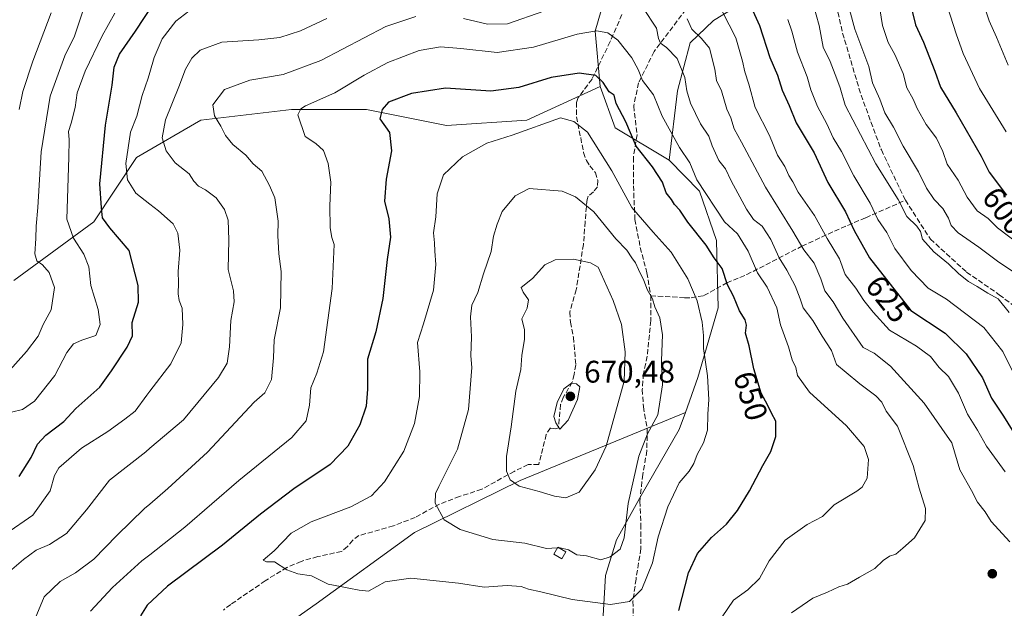
# Model space of a CAD drawing. Units: metres. Extents: x 631765 to 635233, y 4706542 to 4708926.
# Drawn here: x 633592 to 633908, y 4707117 to 4707306 of the extents above; entities that cross this region are included whole.
import ezdxf
from ezdxf.enums import TextEntityAlignment as Align

# ---------------------------------------------------------------- set-up
doc = ezdxf.new("R2010")
doc.units = ezdxf.units.M
doc.header["$MEASUREMENT"] = 0
doc.linetypes.add('DGN Style 3', pattern=[2.307223458686699, 1.648016756204785, -0.6592067024819142])
for name, color, linetype, lineweight in [('Arbolado forestal CxS', 92, 'Continuous', 0), ('Curva de nivel maestra', 30, 'Continuous', 30), ('Curva de nivel normal', 30, 'Continuous', 0), ('Edificación Cxs', 1, 'Continuous', 13), ('Matorral CxS', 135, 'Continuous', 0), ('Pastizal CxS', 92, 'Continuous', 0), ('Punto de cota en terreno', 7, 'Continuous', 0), ('Rótulo de curva de nivel directora', 7, 'Continuous', 0), ('Rótulo de punto de cota en terreno', 7, 'Continuous', 0), ('Senda', 7, 'DGN Style 3', 0)]:
    doc.layers.add(name, color=color, linetype=linetype, lineweight=lineweight)
doc.styles.add('Style-Arial', font='txt')

# ---------------------------------------------------------------- blocks, each defined once
blk = doc.blocks.new('5PATER')
at = {"layer": 'Pastizal CxS', "linetype": 'Continuous', "lineweight": 0}
h = blk.add_hatch(color=51, dxfattribs=at)
edge = h.paths.add_edge_path()
edge.add_ellipse((0, 0), major_axis=(-0.1095731443231308, -0.1110710700762829), ratio=0.9994222409660322, start_angle=0, end_angle=360)

msp = doc.modelspace()

# ---------------------------------------------------------------- linework, layer by layer
at = {"layer": 'Arbolado forestal CxS', "color": 92, "linetype": 'Continuous', "lineweight": 0, "extrusion": (0.3981942819384841, 0.2661294065906228, 0.8778476250347883), "elevation": 1505685.070709072, "flags": 128}
msp.add_lwpolyline([(3561503.61588313, -2758406.612835724), (3561489.967321412, -2758402.726545366), (3561471.646446374, -2758412.606070477)], dxfattribs=at)
at = {"layer": 'Arbolado forestal CxS', "color": 92, "linetype": 'Continuous', "lineweight": 0}
for points in [[(633779.3510999996, 4707110.9023, 653.0717000000004), (633780.2452999996, 4707127.452299999, 659.0605999999971), (633783.7965000002, 4707138.976299999, 661.3629999999976), (633791.7348999997, 4707153.142100001, 659.5390000000043), (633803.9583000002, 4707174.399900001, 658.5037000000011), (633805.9143000003, 4707179.854900001, 658.1569000000018), (633809.9335000003, 4707191.0647, 656.7670999999973), (633816.4140999997, 4707213.462900001, 653.5047999999952), (633815.9244999997, 4707235.067500001, 648.8901000000042), (633810.4846999999, 4707250.8377, 646.3570000000036), (633800.7289000005, 4707260.7897, 647.8617999999988), (633803.3992999997, 4707283.1007, 641.809500000003), (633807.4977000002, 4707298.452500001, 636.8723999999929), (633814.9589000001, 4707305.6143, 632.2676999999967), (633829.9971000003, 4707314.8553, 623.8859999999986), (633839.2483000001, 4707327.144900001, 617.4156999999977), (633845.1089000005, 4707348.892899999, 610.8626999999979), (633847.2311000006, 4707367.377699999, 607.7596999999951), (633850.4785000002, 4707392.2465, 602.1119999999937), (633853.4518999998, 4707401.2137, 599.4526999999945), (633860.6113, 4707421.7205, 595.005799999999), (633873.0654999996, 4707432.8101, 592.0059000000037), (633906.9326999999, 4707476.3859, 589.2151000000014), (633914.1347000003, 4707477.1315, 588.1037999999971)], [(633914.1347000003, 4707477.1315, 588.1037999999971), (633906.9326999999, 4707476.3859, 589.2151000000014), (633873.0654999996, 4707432.8101, 592.0059000000037), (633860.6113, 4707421.7205, 595.005799999999), (633853.4518999998, 4707401.2137, 599.4526999999945), (633850.4785000002, 4707392.2465, 602.1119999999937), (633847.2311000006, 4707367.377699999, 607.7596999999951), (633845.1089000005, 4707348.892899999, 610.8626999999979), (633839.2483000001, 4707327.144900001, 617.4156999999977), (633829.9971000003, 4707314.8553, 623.8859999999986), (633814.9589000001, 4707305.6143, 632.2676999999967), (633807.4977000002, 4707298.452500001, 636.8723999999929), (633803.3992999997, 4707283.1007, 641.809500000003), (633800.7289000005, 4707260.7897, 647.8617999999988)], [(633590.2005000003, 4707222.1665, 610.9012999999978), (633615.9479, 4707241.0471, 622.9217999999964), (633629.6793000001, 4707261.644099999, 630.5607000000019), (633650.2767000003, 4707273.6589, 638.4422999999952), (633679.4568999996, 4707277.091499999, 643.873900000006), (633703.4868999999, 4707277.0913, 648.1619999999966), (633729.2339000005, 4707271.942100001, 652.6015999999945), (633754.9798999998, 4707273.6579, 653.4238000000041), (633778.5904999999, 4707284.445900001, 650.7321999999986), (633783.3381000003, 4707271.2027, 652.5935000000027), (633800.7289000005, 4707260.7897, 647.8617999999988), (633810.4846999999, 4707250.8377, 646.3570000000036), (633815.9244999997, 4707235.067500001, 648.8901000000042), (633816.4140999997, 4707213.462900001, 653.5047999999952), (633809.9335000003, 4707191.0647, 656.7670999999973), (633805.9143000003, 4707179.854900001, 658.1569000000018), (633781.7421000004, 4707169.888300001, 666.1828999999998), (633752.8689000001, 4707157.9835, 665.5051999999996), (633718.9404999996, 4707141.319900001, 657.9527999999991), (633687.3037, 4707118.4123, 653.2001000000018), (633682.6867000004, 4707115.068299999, 652.3415999999997)], [(633590.2005000003, 4707222.1665, 610.9012999999978), (633615.9479, 4707241.0471, 622.9217999999964), (633629.6793000001, 4707261.644099999, 630.5607000000019), (633650.2767000003, 4707273.6589, 638.4422999999952), (633679.4568999996, 4707277.091499999, 643.873900000006), (633703.4868999999, 4707277.0913, 648.1619999999966), (633729.2339000005, 4707271.942100001, 652.6015999999945), (633754.9798999998, 4707273.6579, 653.4238000000041), (633778.5904999999, 4707284.445900001, 650.7321999999986)], [(633800.7289000005, 4707260.7897, 647.8617999999988), (633810.4846999999, 4707250.8377, 646.3570000000036), (633815.9244999997, 4707235.067500001, 648.8901000000042), (633816.4140999997, 4707213.462900001, 653.5047999999952), (633809.9335000003, 4707191.0647, 656.7670999999973), (633805.9143000003, 4707179.854900001, 658.1569000000018)], [(633800.7289000005, 4707260.7897, 647.8617999999988), (633810.4846999999, 4707250.8377, 646.3570000000036), (633815.9244999997, 4707235.067500001, 648.8901000000042), (633816.4140999997, 4707213.462900001, 653.5047999999952), (633809.9335000003, 4707191.0647, 656.7670999999973), (633805.9143000003, 4707179.854900001, 658.1569000000018)], [(633805.9143000003, 4707179.854900001, 658.1569000000018), (633781.7421000004, 4707169.888300001, 666.1828999999998), (633752.8689000001, 4707157.9835, 665.5051999999996), (633718.9404999996, 4707141.319900001, 657.9527999999991), (633687.3037, 4707118.4123, 653.2001000000018), (633682.6867000004, 4707115.068299999, 652.3415999999997), (633662.0773, 4707099.342499999, 650.1693999999989), (633650.2138999999, 4707090.172700001, 650.5948000000062), (633644.7008999997, 4707081.147700001, 652.085699999996), (633634.9155000001, 4707064.3961, 655.7851999999984), (633626.6031, 4707038.778100001, 659.0411000000023), (633610.1492999997, 4707007.888499999, 666.071299999996), (633573.9093000004, 4706953.027899999, 668.6244000000006)], [(633805.9143000003, 4707179.854900001, 658.1569000000018), (633781.7421000004, 4707169.888300001, 666.1828999999998), (633752.8689000001, 4707157.9835, 665.5051999999996), (633718.9404999996, 4707141.319900001, 657.9527999999991), (633687.3037, 4707118.4123, 653.2001000000018), (633682.6867000004, 4707115.068299999, 652.3415999999997), (633662.0773, 4707099.342499999, 650.1693999999989), (633650.2138999999, 4707090.172700001, 650.5948000000062), (633644.7008999997, 4707081.147700001, 652.085699999996), (633634.9155000001, 4707064.3961, 655.7851999999984), (633626.6031, 4707038.778100001, 659.0411000000023), (633610.1492999997, 4707007.888499999, 666.071299999996), (633573.9093000004, 4706953.027899999, 668.6244000000006)], [(633682.6867000004, 4707115.068299999, 652.3415999999997), (633687.3037, 4707118.4123, 653.2001000000018), (633718.9404999996, 4707141.319900001, 657.9527999999991), (633752.8689000001, 4707157.9835, 665.5051999999996), (633781.7421000004, 4707169.888300001, 666.1828999999998), (633805.9143000003, 4707179.854900001, 658.1569000000018), (633803.9583000002, 4707174.399900001, 658.5037000000011), (633791.7348999997, 4707153.142100001, 659.5390000000043), (633783.7965000002, 4707138.976299999, 661.3629999999976), (633780.2452999996, 4707127.452299999, 659.0605999999971), (633779.3510999996, 4707110.9023, 653.0717000000004)], [(633805.9143000003, 4707179.854900001, 658.1569000000018), (633803.9583000002, 4707174.399900001, 658.5037000000011), (633791.7348999997, 4707153.142100001, 659.5390000000043), (633783.7965000002, 4707138.976299999, 661.3629999999976), (633780.2452999996, 4707127.452299999, 659.0605999999971), (633779.3510999996, 4707110.9023, 653.0717000000004), (633784.9924999997, 4707086.236500001, 645.6407000000036), (633794.9210999999, 4707068.660700001, 640.4997000000003), (633808.0686999997, 4707049.250499999, 635.9514000000054), (633816.1633000001, 4707028.453700001, 630.2851999999984), (633817.2874999996, 4706978.890699999, 615.3095999999932), (633820.1584999999, 4706936.3597, 604.3032999999997)]]:
    msp.add_polyline3d(points, dxfattribs=at)
at = {"layer": 'Curva de nivel maestra', "color": 30, "linetype": 'Continuous', "lineweight": 30, "flags": 128}
for points, elevation in [([(633591.9400000004, 4707159.2401), (633595.7999999998, 4707165.380100001), (633597.8799999999, 4707169.700099999), (633600.5599999997, 4707172.590100001), (633606.3099999997, 4707176.920100001), (633610.1600000003, 4707181.0801), (633617.8300000001, 4707188.0001), (633621.5999999996, 4707193.220100001), (633626.6399999997, 4707200.8201), (633628.3099999997, 4707204.390100001), (633628.2199999997, 4707208.700099999), (633630.2400000002, 4707215.270099999), (633630.2300000006, 4707220.540100001), (633627.2699999996, 4707231.840100001), (633621.0800000001, 4707239.140100001), (633618.7300000006, 4707242.270099999), (633618.3499999996, 4707245.460100001), (633617.8600000005, 4707253.2301), (633619.6600000003, 4707272.040100001), (633621.8099999997, 4707284.860099999), (633622.5199999996, 4707290.6501), (633624.2199999997, 4707294.8201), (633629.2800000003, 4707302.2301), (633635.2999999998, 4707311.290100001)], 625), ([(633878.5999999996, 4707309.4901), (633879.8200000003, 4707304.280099999), (633882.4400000004, 4707298.710100001), (633886, 4707289.370100001), (633887.8399999999, 4707284.190099999), (633892.9500000002, 4707276.040100001), (633900.9000000004, 4707262.130100001), (633903.4500000002, 4707257.0101), (633909.0199999996, 4707249.5801)], 600), ([(633827.6200000001, 4707308.700099999), (633829.75, 4707304.0601), (633833.04, 4707293.7501), (633835.4699999997, 4707288.0701), (633837.0300000003, 4707283.2501), (633839.2400000002, 4707278.3201), (633841.5099999999, 4707272.8301), (633847.2599999999, 4707263.110099999), (633851.6699999999, 4707253.630100001), (633857.3300000001, 4707244.200099999), (633860.1600000003, 4707238.190099999), (633865.0199999996, 4707229.440099999), (633878.3799999999, 4707212.590100001), (633889.4100000003, 4707205.300100001), (633896.1200000001, 4707198.6801), (633901.3700000001, 4707190.920100001), (633904.2000000002, 4707184.420100001), (633908.0700000003, 4707178.620100001), (633912.3200000003, 4707171.870100001)], 625), ([(633803.8700000001, 4707116.290100001), (633806.8799999999, 4707128.4101), (633809.8300000001, 4707134.540100001), (633814.2699999996, 4707139.7301), (633819.0999999996, 4707143.9801), (633822.6500000004, 4707148.350099999), (633826.4800000006, 4707154.700099999), (633830.7699999996, 4707162.840100001), (633833.4000000004, 4707167.2601), (633834.9699999997, 4707172.120100001), (633834.9299999997, 4707177.0801), (633833.6200000001, 4707179.5801), (633832.3700000001, 4707182.090100001), (633830.3200000003, 4707186.0001), (633827.8799999999, 4707193.860099999), (633826.3700000001, 4707201.2501), (633825.2300000006, 4707205.2401), (633825.5599999997, 4707207.8201), (633825.1600000003, 4707209.610099999), (633823.3499999996, 4707212.420100001), (633821.4000000004, 4707217.130100001), (633819.4299999997, 4707220.7601), (633817.7800000003, 4707226.040100001), (633815.2000000002, 4707229.420100001), (633812.6200000001, 4707233.5101), (633806.7100000001, 4707240.940099999), (633804.1500000004, 4707244.720100001), (633802.4100000003, 4707246.600099999), (633801.4699999997, 4707248.140100001), (633799.7999999998, 4707250.290100001), (633798.54, 4707253.770099999), (633795.3499999996, 4707258.720100001), (633790.1399999997, 4707265.2601), (633786.7699999996, 4707273.140100001), (633783.7300000006, 4707278.960100001), (633783.1100000005, 4707281.6801), (633781.5, 4707282.720100001), (633779.5599999997, 4707285.7401), (633777.1299999999, 4707288.020099999), (633771.8499999996, 4707288.7501), (633762.8200000003, 4707287.3201), (633752.4299999997, 4707284.120100001), (633743.4699999997, 4707283.0001), (633728.8499999996, 4707283.9101), (633718, 4707282.200099999), (633710.6299999999, 4707279.420100001), (633708.5300000003, 4707277.030099999), (633707.7999999998, 4707274.040100001), (633710.9199999999, 4707269.640100001), (633711.5300000003, 4707263.7601), (633709.79, 4707254.690099999), (633709.2699999996, 4707247.600099999), (633710.6600000003, 4707241.9301), (633711.1699999999, 4707236.130100001), (633710.0999999996, 4707228.9801), (633708.7999999998, 4707216.360099999), (633706.4800000006, 4707205.700099999), (633703.8700000001, 4707196.9901), (633703.8700000001, 4707187.350099999), (633703.4500000002, 4707181.870100001), (633701.3300000001, 4707175.8301), (633697.5099999999, 4707169.030099999), (633691.7999999998, 4707163.140100001), (633680.1299999999, 4707155.3201), (633669.4600000001, 4707147.2301), (633657.2599999999, 4707137.290100001), (633639.5599999997, 4707124.120100001), (633633.0199999996, 4707118.030099999), (633630.8899999997, 4707114.530099999)], 650)]:
    msp.add_lwpolyline(points, dxfattribs=dict(at, elevation=elevation))
at = {"layer": 'Curva de nivel normal', "color": 30, "linetype": 'Continuous', "lineweight": 0, "flags": 128}
for points, elevation in [([(633854.1200000001, 4707325.860099999), (633860.3899999997, 4707302.9001), (633864.8899999997, 4707290.9101), (633866.0099999999, 4707285.630100001), (633868.3600000005, 4707280.380100001), (633870.0300000003, 4707276.040100001), (633872.7699999996, 4707271.390100001), (633875.8600000005, 4707265.3101), (633880.7800000003, 4707257.0601), (633883.3399999999, 4707251.850099999), (633885.8300000001, 4707248.210100001), (633888.5899999999, 4707245.2501), (633890.4100000003, 4707242.200099999), (633891.2800000003, 4707239.8101), (633893.5599999997, 4707237.470100001), (633900.1699999999, 4707232.890100001), (633906.5700000003, 4707228.120100001), (633911.0099999999, 4707225.220100001)], 610), ([(633815.8200000003, 4707312.440099999), (633822.1100000005, 4707300.040100001), (633824.25, 4707292.5601), (633824.9699999997, 4707289.140100001), (633826.3300000001, 4707285.2401), (633828.3700000001, 4707277.7401), (633832.9000000004, 4707268.690099999), (633835.54, 4707262.4101), (633837.9000000004, 4707258.800100001), (633839.2000000002, 4707255.9001), (633840.4500000002, 4707253.890100001), (633842.1299999999, 4707250.5001), (633847.4500000002, 4707243.0001), (633851.4600000001, 4707235.6801), (633855.4000000004, 4707229.100099999), (633857.2800000003, 4707224.0801), (633860.6600000003, 4707219.700099999), (633863.2100000001, 4707215.7601), (633866.29, 4707212.020099999), (633871.5300000003, 4707206.2301), (633880.1900000004, 4707201.100099999), (633884.6799999997, 4707197.780099999), (633887.4500000002, 4707194.300100001), (633890.4199999999, 4707191.4001), (633893.6399999997, 4707186.040100001), (633896.5599999997, 4707179.3301), (633899.7800000003, 4707174.1801), (633902.6699999999, 4707168.9801), (633908.6200000001, 4707160.8101)], 630), ([(633901.1399999997, 4707312.7601), (633903.5199999996, 4707305.520099999), (633905.8799999999, 4707300.300100001), (633909.6299999999, 4707291.340100001)], 590), ([(633582.79, 4707186.600099999), (633594.3099999997, 4707199.360099999), (633598.0899999999, 4707204.360099999), (633599.6600000003, 4707208.030099999), (633602.25, 4707212.790100001), (633603.3300000001, 4707219.9101), (633601.5499999998, 4707224.780099999), (633599.4600000001, 4707227.2501), (633597.6699999999, 4707228.4901), (633596.9600000001, 4707230.7601), (633597.3200000003, 4707235.690099999), (633597.4000000004, 4707239.640100001), (633597.9500000002, 4707245.6601), (633598.9900000002, 4707263.460100001), (633601.8899999997, 4707281.3201), (633606.6600000003, 4707294.2501), (633609.75, 4707300.6601), (633613.6200000001, 4707312.200099999)], 615), ([(633792.2599999999, 4707309.800100001), (633796.6100000005, 4707303.1801), (633797.3399999999, 4707299.9101), (633797.8899999997, 4707298.360099999), (633799.8499999996, 4707297.020099999), (633803.3099999997, 4707293.4101), (633805.7999999998, 4707287.360099999), (633806.4100000003, 4707283.040100001), (633807.5999999996, 4707279.090100001), (633810.8200000003, 4707272.440099999), (633813.4299999997, 4707268.540100001), (633814.5599999997, 4707265.440099999), (633816.7100000001, 4707260.710100001), (633818.7999999998, 4707258.040100001), (633820.6699999999, 4707254.220100001), (633825.5300000003, 4707245.040100001), (633827.8499999996, 4707241.7301), (633830.5599999997, 4707239.640100001), (633833.3399999999, 4707235.370100001), (633836.0199999996, 4707229.420100001), (633838.5199999996, 4707225.5001), (633841.2199999997, 4707220.4901), (633842.7599999999, 4707216.340100001), (633843.7599999999, 4707213.390100001), (633846.8300000001, 4707209.350099999), (633849.8200000003, 4707204.270099999), (633852.8499999996, 4707199.710100001), (633854.4800000006, 4707195.190099999), (633857.5700000003, 4707192.610099999), (633861.9100000003, 4707188.9901), (633867.1299999999, 4707185.190099999), (633869.0499999998, 4707183.170100001), (633870.4600000001, 4707180.290100001), (633874.0099999999, 4707175.470100001), (633879.1399999997, 4707162.8301), (633881.0599999997, 4707155.4801), (633883.0499999998, 4707149.050100001), (633882.9000000004, 4707145.1801), (633879.5, 4707139.620100001), (633875.8099999997, 4707136.270099999), (633873.4800000006, 4707134.370100001), (633871.4800000006, 4707133.710100001), (633869.4800000006, 4707132.3201), (633866.8099999997, 4707129.7501), (633861.8600000005, 4707126.960100001), (633858.0099999999, 4707124.7401), (633855.2199999997, 4707123.860099999), (633851.5700000003, 4707122.200099999), (633846.8399999999, 4707120.2401), (633840.0499999998, 4707115.5001)], 640), ([(633846.9199999999, 4707310.860099999), (633848.9500000002, 4707304.020099999), (633850.2000000002, 4707297.130100001), (633852.4299999997, 4707292.4301), (633854.6100000005, 4707286.950099999), (633855.6799999997, 4707284.020099999), (633857.2000000002, 4707278.4301), (633867.1200000001, 4707259.6801), (633874.2199999997, 4707248.210100001), (633877.0800000001, 4707242.7301), (633880.2999999998, 4707239.610099999), (633881.4299999997, 4707237.9001), (633882.0599999997, 4707235.460100001), (633885.7000000002, 4707231.380100001), (633890.4800000006, 4707227.5601), (633893.7800000003, 4707224.3201), (633896.8799999999, 4707221.870100001), (633899.6900000004, 4707220.300100001), (633903.0999999996, 4707218.0801), (633906.3700000001, 4707216.270099999), (633909.9299999997, 4707211.890100001)], 615), ([(633868.4000000004, 4707309.370100001), (633869.2400000002, 4707304.040100001), (633871.0800000001, 4707298.620100001), (633873.2199999997, 4707294.690099999), (633875.8300000001, 4707288.620100001), (633877.0800000001, 4707284.050100001), (633879.0899999999, 4707280.4001), (633880.3399999999, 4707277.340100001), (633883.2800000003, 4707272.210100001), (633886.6100000005, 4707267.880100001), (633888.5700000003, 4707263.5601), (633890, 4707259.5601), (633893.54, 4707254.440099999), (633896.4000000004, 4707248.970100001), (633899.6299999999, 4707244.5701), (633903.1500000004, 4707242.050100001), (633906.2100000001, 4707239.0801), (633913.29, 4707233.7401)], 605), ([(633890.1500000004, 4707310.040100001), (633892.8799999999, 4707301.3201), (633895.1500000004, 4707295.050100001), (633900.4400000004, 4707283.790100001), (633908.9299999997, 4707269.9001)], 595), ([(633587.7000000002, 4707140.9101), (633596.3300000001, 4707146.8201), (633601.9699999997, 4707154.710100001), (633603.2599999999, 4707159.620100001), (633604.7400000002, 4707162.030099999), (633612, 4707168.360099999), (633620.4600000001, 4707173.700099999), (633625.9299999997, 4707177.6601), (633629.2599999999, 4707180.200099999), (633632.9500000002, 4707185.4301), (633633.9165000003, 4707186.6797), (633640.7000000002, 4707195.450099999), (633643.9800000006, 4707202.140100001), (633644.5099999999, 4707208.030099999), (633644.2599999999, 4707213.3301), (633643.3899999997, 4707215.800100001), (633643.0599999997, 4707217.960100001), (633643.1299999999, 4707221.4801), (633643.0300000003, 4707225.0601), (633643.5099999999, 4707231.940099999), (633642.9600000001, 4707237.4301), (633641.4299999997, 4707240.380100001), (633636.7199999997, 4707244.540100001), (633633.9165000003, 4707246.7257), (633629.4600000001, 4707250.200099999), (633626.7100000001, 4707254.4901), (633626.2199999997, 4707259.710100001), (633627.7699999996, 4707269.770099999), (633629.7000000002, 4707274.960100001), (633631.5, 4707281.5601), (633633.4100000003, 4707287.1801), (633633.9165000003, 4707288.959600001), (633635.2800000003, 4707293.7501), (633637.9400000004, 4707299.7301), (633642.3200000003, 4707305.4001), (633646.4199999999, 4707308.5801)], 630), ([(633589.4900000002, 4707179.960100001), (633593.0800000001, 4707180.800100001), (633596.8899999997, 4707183.470100001), (633603.4199999999, 4707191.710100001), (633607.2699999996, 4707199.100099999), (633609.4600000001, 4707201.9101), (633612.1299999999, 4707203.0001), (633616.5599999997, 4707204.520099999), (633617.9299999997, 4707208.030099999), (633617.2999999998, 4707212.860099999), (633615.0199999996, 4707220.530099999), (633614.2999999998, 4707226.540100001), (633612.7100000001, 4707230.630100001), (633609.3600000005, 4707235.8101), (633607.3200000003, 4707241.9001), (633607.8600000005, 4707261.800100001), (633608.0599999997, 4707267.370100001), (633607.8099999997, 4707270.040100001), (633608.7100000001, 4707272.710100001), (633609.9100000003, 4707277.710100001), (633610.54, 4707282.370100001), (633613.1100000005, 4707289.370100001), (633618.5999999996, 4707300.710100001), (633622.7300000006, 4707308.040100001)], 620), ([(633589.5800000001, 4707129.440099999), (633593.4000000004, 4707132.6501), (633597.4600000001, 4707135.620100001), (633601.7199999997, 4707137.460100001), (633607.2000000002, 4707140.940099999), (633613.5899999999, 4707148.5601), (633621, 4707158.0801), (633632.5999999996, 4707167.220100001), (633633.9165000003, 4707168.3314), (633644.79, 4707177.5101), (633656.0199999996, 4707191.040100001), (633658.75, 4707195.690099999), (633659.5199999996, 4707200.9301), (633659.9100000003, 4707209.360099999), (633661.0199999996, 4707215.360099999), (633660.8200000003, 4707218.860099999), (633659.1100000005, 4707225.6801), (633659.3499999996, 4707235.200099999), (633659.0800000001, 4707241.5001), (633657.9000000004, 4707245.020099999), (633655.25, 4707248.700099999), (633651.79, 4707251.2601), (633649.54, 4707252.420100001), (633648.1100000005, 4707254.100099999), (633646.5300000003, 4707256.470100001), (633642.0300000003, 4707259.9901), (633639.1699999999, 4707263.7601), (633637.8600000005, 4707268.0001), (633638.9800000006, 4707273.720100001), (633643.2300000006, 4707284.370100001), (633645.3600000005, 4707290.0001), (633647.4100000003, 4707293.520099999), (633650.1299999999, 4707296.0701), (633657, 4707298.7301), (633668.9500000002, 4707299.380100001), (633675.7300000006, 4707300.140100001), (633682.29, 4707302.350099999), (633690.79, 4707306.3201)], 635), ([(633591.9100000003, 4707277.110099999), (633593.1699999999, 4707282.8201), (633596.3499999996, 4707292.5601), (633602.29, 4707308.0801)], 610), ([(633597.1299999999, 4707113.6501), (633599.9699999997, 4707120.6601), (633605.1200000001, 4707125.5601), (633610.0599999997, 4707128.360099999), (633615.9199999999, 4707132.700099999), (633623.29, 4707140.360099999), (633632.25, 4707149.030099999), (633633.9165000003, 4707150.446699999), (633639.7199999997, 4707155.380100001), (633652.4000000004, 4707167.0801), (633667.4600000001, 4707183.140100001), (633670.8899999997, 4707186.110099999), (633673.0499999998, 4707190.4101), (633673.5999999996, 4707197.3301), (633673.9000000004, 4707203.190099999), (633675.8700000001, 4707213.460100001), (633676.0999999996, 4707225.040100001), (633675.3499999996, 4707230.720100001), (633675, 4707236.600099999), (633675.1200000001, 4707241.2601), (633674.0599999997, 4707248.710100001), (633672.3600000005, 4707252.710100001), (633669.9500000002, 4707257.270099999), (633667.1600000003, 4707259.6601), (633664.79, 4707262.4001), (633660.6299999999, 4707265.8301), (633658.2000000002, 4707268.6801), (633656.7699999996, 4707271.6801), (633654.7300000006, 4707275.0101), (633654.1200000001, 4707278.550100001), (633657.9400000004, 4707283.5001), (633666.0899999999, 4707286.530099999), (633676.7999999998, 4707288.2601), (633688.8300000001, 4707292.850099999), (633709.75, 4707303.670100001), (633719.4100000003, 4707306.960100001)], 640), ([(633734.6600000003, 4707306.2601), (633742.4199999999, 4707304.420100001), (633748.8399999999, 4707304.530099999), (633760.4299999997, 4707308.670100001)], 640), ([(633806.4699999997, 4707306.1601), (633808.0099999999, 4707302.850099999), (633811.1399999997, 4707299.8301), (633813.6299999999, 4707296.7401), (633815.3700000001, 4707290.050100001), (633815.8700000001, 4707286.4101), (633817.4800000006, 4707283.0601), (633819.2800000003, 4707277.1801), (633820.4800000006, 4707274.370100001), (633821.6299999999, 4707270.860099999), (633824, 4707266.5601), (633831.6399999997, 4707252.120100001), (633840.4800000006, 4707238.0001), (633844.0199999996, 4707232.030099999), (633847.2400000002, 4707227.7401), (633849.4600000001, 4707222.670100001), (633850.7400000002, 4707218.9101), (633853.4199999999, 4707215.3201), (633856.5099999999, 4707210.140100001), (633862.9900000002, 4707200.700099999), (633866.54, 4707198.890100001), (633871.8300000001, 4707194.710100001), (633882.6200000001, 4707182.8201), (633891.4800000006, 4707170.030099999), (633894.0899999999, 4707161.460100001), (633897.7999999998, 4707154.8201), (633899.7999999998, 4707151.0101), (633902.1799999997, 4707147.950099999), (633904.1399999997, 4707144.870100001), (633910.1299999999, 4707138.3201)], 635), ([(633838.8099999997, 4707305.950099999), (633840.1500000004, 4707302.190099999), (633841.9500000002, 4707295.5101), (633845.0199999996, 4707287.520099999), (633846.2199999997, 4707283.4101), (633848.3399999999, 4707278.0801), (633851.3799999999, 4707272.5001), (633853.4199999999, 4707267.9801), (633856.0199999996, 4707263.5801), (633859.9900000002, 4707255.7601), (633865.2699999996, 4707246.9901), (633867.6900000004, 4707241.790100001), (633870.6399999997, 4707237.540100001), (633873.2400000002, 4707232.460100001), (633878.4900000002, 4707225.370100001), (633883.9199999999, 4707219.770099999), (633889.7999999998, 4707216.170100001), (633901.75, 4707207.0801), (633907.9299999997, 4707199.440099999), (633912.75, 4707189.640100001)], 620), ([(633817.75, 4707114.220100001), (633821.4199999999, 4707119.540100001), (633826.04, 4707122.880100001), (633829.7800000003, 4707126.4901), (633832.8399999999, 4707132.210100001), (633837.9600000001, 4707138.8301), (633845, 4707143.870100001), (633850.0199999996, 4707146.440099999), (633853.6799999997, 4707150.1601), (633861.0300000003, 4707154.5701), (633862.7199999997, 4707155.850099999), (633864.3600000005, 4707158.7401), (633864.7300000006, 4707164.7401), (633863.3200000003, 4707168.880100001), (633857.7000000002, 4707175.5801), (633845.8099999997, 4707186.340100001), (633841.9199999999, 4707191.700099999), (633841.3600000005, 4707194.220100001), (633840.1799999997, 4707196.720100001), (633839.0199999996, 4707200.9101), (633836.4500000002, 4707207.9801), (633835.25, 4707213.370100001), (633832.2400000002, 4707220.0601), (633829.1200000001, 4707224.700099999), (633826.0700000003, 4707231.620100001), (633822.7000000002, 4707237.1501), (633818.4900000002, 4707241.050100001), (633809.5999999996, 4707254.5001), (633807.3600000005, 4707259.9301), (633803.9900000002, 4707264.9001), (633798.4600000001, 4707274.9101), (633795.6799999997, 4707281.790100001), (633792.1799999997, 4707286.380100001), (633790.7800000003, 4707289.940099999), (633788.7599999999, 4707293.670100001), (633784.2800000003, 4707299.3301), (633781.0099999999, 4707301.640100001), (633777.4299999997, 4707302.270099999), (633771.1900000004, 4707301.2601), (633757.1200000001, 4707297.050100001), (633745.4500000002, 4707295.360099999), (633733.8600000005, 4707296.640100001), (633727.29, 4707297.1501), (633720.4500000002, 4707296.020099999), (633710.3799999999, 4707292.1801), (633702.7800000003, 4707288.120100001), (633693.29, 4707282.4301), (633683.9699999997, 4707278.2601), (633682.3700000001, 4707277.2401), (633681.4699999997, 4707275.3301), (633683.7999999998, 4707268.4001), (633687.2400000002, 4707266.210100001), (633689.6500000004, 4707263.9101), (633691.25, 4707259.7501), (633692.1100000005, 4707253.720100001), (633691.7699999996, 4707246.110099999), (633691.8700000001, 4707239.0601), (633692.3499999996, 4707236.040100001), (633693.1699999999, 4707233.700099999), (633692.5099999999, 4707219.5801), (633689.6699999999, 4707199.290100001), (633687.5199999996, 4707192.4301), (633685.6699999999, 4707187.700099999), (633685.2199999997, 4707182.1501), (633684.1600000003, 4707177.1601), (633679.5800000001, 4707171.8101), (633662.5599999997, 4707158.030099999), (633645.1500000004, 4707143.030099999), (633633.9165000003, 4707134.1577), (633631.4000000004, 4707132.170100001), (633621.9800000006, 4707123.640100001), (633614.8799999999, 4707116.030099999)], 645), ([(633765.8499999996, 4707274.420100001), (633750.2999999998, 4707268.840100001), (633742.2100000001, 4707266.3101), (633734.3899999997, 4707261.860099999), (633728.2699999996, 4707256.110099999), (633726.1600000003, 4707249.970100001), (633725.7999999998, 4707242.640100001), (633725.0599999997, 4707237.530099999), (633725.4000000004, 4707234.290100001), (633725.4400000004, 4707231.590100001), (633725.8200000003, 4707227.3301), (633725.04, 4707219.090100001), (633721.7999999998, 4707208.2301), (633719.8799999999, 4707202.2501), (633720.6500000004, 4707192.880100001), (633720.5700000003, 4707184.960100001), (633718.8899999997, 4707176.2601), (633715.5, 4707167.360099999), (633709.2800000003, 4707157.540100001), (633705.1500000004, 4707153.0801), (633698.5300000003, 4707149.540100001), (633685.7000000002, 4707144.700099999), (633679.3499999996, 4707141.120100001), (633673.8200000003, 4707135.4001), (633670.3499999996, 4707132.4001), (633671.4299999997, 4707131.9301), (633673.9299999997, 4707131.920100001), (633677.9800000006, 4707129.3301), (633681.5099999999, 4707128.0801), (633685.8200000003, 4707127.390100001), (633691.1500000004, 4707124.770099999), (633695.1399999997, 4707124.020099999), (633697.7999999998, 4707123.4001), (633701.1399999997, 4707122.8101), (633704.1399999997, 4707122.420100001), (633709.4699999997, 4707125.440099999), (633717.7999999998, 4707126.620100001), (633733.0199999996, 4707125.090100001), (633741.3399999999, 4707123.8101), (633748.6900000004, 4707124.2401), (633753.1399999997, 4707123.9901), (633755.5899999999, 4707123.110099999), (633759.5199999996, 4707122.2301), (633769.5800000001, 4707119.7601), (633781.8399999999, 4707118.200099999), (633788.0199999996, 4707119.120100001), (633791.9400000004, 4707123.1501), (633795.3499999996, 4707131.5801), (633797.2000000002, 4707139.9001), (633800.29, 4707149.5801), (633803.9699999997, 4707157.220100001), (633807.1200000001, 4707161.020099999), (633808.6500000004, 4707163.4301), (633809.7599999999, 4707166.370100001), (633811.7100000001, 4707170.030099999), (633812.9900000002, 4707174.140100001), (633813.0999999996, 4707179.3101), (633813.4800000006, 4707184.020099999), (633813, 4707191.600099999), (633811.7800000003, 4707200.340100001), (633811.7000000002, 4707204.5801), (633811.2699999996, 4707208.7601), (633809.7000000002, 4707215.700099999), (633806.7000000002, 4707222.6801), (633801.3499999996, 4707231.3101), (633795.6100000005, 4707237.690099999), (633788.7800000003, 4707245.610099999), (633782.2599999999, 4707257.4001), (633774.5, 4707269.790100001), (633770.1399999997, 4707273.2501), (633765.8499999996, 4707274.420100001)], 655), ([(633765.2504000004, 4707136.358700001), (633765.7000000002, 4707136.380100001), (633768.3799999999, 4707135.7501), (633771.0700000003, 4707134.170100001), (633774.2000000002, 4707133.7601), (633778.7599999999, 4707132.5101), (633781.7999999998, 4707133.440099999), (633784.9800000006, 4707135.9301), (633786.2199999997, 4707139.610099999), (633787.5, 4707150.620100001), (633790.9500000002, 4707165.7601), (633793.7999999998, 4707173.0101), (633797.1100000005, 4707179.100099999), (633798.5499999998, 4707188.6801), (633798.29, 4707196.530099999), (633798.6200000001, 4707204.7601), (633797.6799999997, 4707210.170100001), (633796.1699999999, 4707213.780099999), (633795.3200000003, 4707216.3201), (633793.7300000006, 4707219.100099999), (633792.5599999997, 4707222.210100001), (633790.8200000003, 4707225.700099999), (633789.9500000002, 4707227.9001), (633788.7199999997, 4707229.5101), (633787.1699999999, 4707231.9101), (633783.6399999997, 4707235.530099999), (633776.5499999998, 4707244.220100001), (633770.6900000004, 4707249.0101), (633766.3200000003, 4707250.890100001), (633755.7999999998, 4707251.7301), (633751.29, 4707249.340100001), (633747.1100000005, 4707244.370100001), (633745.4699999997, 4707240.220100001), (633744.2999999998, 4707236.420100001), (633743.5700000003, 4707231.450099999), (633741.1100000005, 4707224.360099999), (633739.2800000003, 4707218.360099999), (633737.3899999997, 4707214.2401), (633736.8799999999, 4707210.520099999), (633737.2100000001, 4707204.100099999), (633737.0599999997, 4707197.960100001), (633737.3399999999, 4707194.2301), (633736.25, 4707180.8101), (633732.7599999999, 4707168.0101), (633726.7199999997, 4707156.050100001), (633725.6699999999, 4707153.800100001), (633725.5199999996, 4707150.770099999), (633728.4400000004, 4707145.3301), (633733.5700000003, 4707142.2401), (633744.04, 4707139.050100001), (633754.3899999997, 4707137.870100001), (633761.2800000003, 4707136.170100001), (633764.7977999998, 4707136.337200001)], 660), ([(633770.0099999999, 4707229.040100001), (633764.0899999999, 4707228.860099999), (633760.7800000003, 4707227.1801), (633756.8099999997, 4707222.840100001), (633753.2300000006, 4707219.950099999), (633753.8399999999, 4707218.470100001), (633755.5099999999, 4707216.030099999), (633755.0800000001, 4707213.2601), (633753.3600000005, 4707209.920100001), (633754.2199999997, 4707206.360099999), (633754.3099999997, 4707203.3101), (633753.4400000004, 4707198.1601), (633753.04, 4707193.620100001), (633751.4800000006, 4707186.710100001), (633749.9800000006, 4707175.210100001), (633748.4400000004, 4707165.670100001), (633748.4500000002, 4707161.0001), (633749.6699999999, 4707158.1801), (633752.54, 4707156.170100001), (633758.9199999999, 4707154.5101), (633763.9000000004, 4707152.9301), (633767.5800000001, 4707152.460100001), (633771.7999999998, 4707154.300100001), (633776.9699999997, 4707161.470100001), (633780.4500000002, 4707168.9901), (633786.2400000002, 4707189.890100001), (633786.6200000001, 4707199.290100001), (633785.3799999999, 4707208.050100001), (633782.75, 4707215.7301), (633777.9400000004, 4707226.5001), (633775.4199999999, 4707227.860099999), (633770.0099999999, 4707229.040100001)], 665), ([(633769.3899999997, 4707189.210100001), (633766.9000000004, 4707187.450099999), (633764.7199999997, 4707183.050100001), (633763.6299999999, 4707178.530099999), (633764.3300000001, 4707176.4901), (633765.6100000005, 4707174.4801), (633768.2300000006, 4707177.340100001), (633771.2699999996, 4707184.020099999), (633771.9900000002, 4707188.030099999), (633771.0099999999, 4707189.030099999), (633769.3899999997, 4707189.210100001)], 670), ([(633764.7977999998, 4707136.337200001), (633765.2504000004, 4707136.358700001)], 660)]:
    msp.add_lwpolyline(points, dxfattribs=dict(at, elevation=elevation))
at = {"layer": 'Edificación Cxs', "color": 1, "linetype": 'Continuous', "lineweight": 13}
msp.add_polyline3d([(633767.5100999996, 4707135.050100001, 660.7802999999985), (633766.2600999996, 4707132.9001, 660.165399999998), (633763.6801000005, 4707134.390100001, 660.7019), (633764.9200999998, 4707136.550100001, 661.3594000000012), (633767.5100999996, 4707135.050100001, 660.7802999999985)], dxfattribs=at)
msp.add_3dface([(633767.5100999996, 4707135.050100001, 661.3594000000012), (633766.2600999996, 4707132.9001, 661.3594000000012), (633763.6801000005, 4707134.390100001, 661.3594000000012), (633764.9200999998, 4707136.550100001, 661.3594000000012)], dxfattribs=at)
at = {"layer": 'Matorral CxS', "color": 135, "linetype": 'Continuous', "lineweight": 0, "extrusion": (0.3981942819384841, 0.2661294065906228, 0.8778476250347883), "elevation": 1505685.070709072, "flags": 128}
msp.add_lwpolyline([(3561503.61588313, -2758406.612835724), (3561489.967321412, -2758402.726545366), (3561471.646446374, -2758412.606070477)], dxfattribs=at)
at = {"layer": 'Matorral CxS', "color": 135, "linetype": 'Continuous', "lineweight": 0}
for points in [[(633914.1347000003, 4707477.1315, 588.1037999999971), (633906.9326999999, 4707476.3859, 589.2151000000014), (633873.0654999996, 4707432.8101, 592.0059000000037), (633860.6113, 4707421.7205, 595.005799999999), (633853.4518999998, 4707401.2137, 599.4526999999945), (633850.4785000002, 4707392.2465, 602.1119999999937), (633847.2311000006, 4707367.377699999, 607.7596999999951), (633845.1089000005, 4707348.892899999, 610.8626999999979), (633839.2483000001, 4707327.144900001, 617.4156999999977), (633829.9971000003, 4707314.8553, 623.8859999999986), (633814.9589000001, 4707305.6143, 632.2676999999967), (633807.4977000002, 4707298.452500001, 636.8723999999929), (633803.3992999997, 4707283.1007, 641.809500000003), (633800.7289000005, 4707260.7897, 647.8617999999988), (633783.3381000003, 4707271.2027, 652.5935000000027), (633778.5904999999, 4707284.445900001, 650.7321999999986), (633776.9167, 4707302.208500001, 644.6398999999947), (633781.0449000001, 4707316.2885, 639.9219000000012), (633795.0016999999, 4707345.213500001, 630.7486999999965), (633824.6031, 4707412.638900001, 608.2869000000064), (633824.6309000002, 4707412.700099999, 608.2712999999932), (633827.6722999997, 4707419.3519, 606.9982000000019), (633844.5778999999, 4707456.3235, 604.327900000004), (633867.0935000004, 4707528.038100001, 599.5111000000034)], [(633914.1347000003, 4707477.1315, 588.1037999999971), (633906.9326999999, 4707476.3859, 589.2151000000014), (633873.0654999996, 4707432.8101, 592.0059000000037), (633860.6113, 4707421.7205, 595.005799999999), (633853.4518999998, 4707401.2137, 599.4526999999945), (633850.4785000002, 4707392.2465, 602.1119999999937), (633847.2311000006, 4707367.377699999, 607.7596999999951), (633845.1089000005, 4707348.892899999, 610.8626999999979), (633839.2483000001, 4707327.144900001, 617.4156999999977), (633829.9971000003, 4707314.8553, 623.8859999999986), (633814.9589000001, 4707305.6143, 632.2676999999967), (633807.4977000002, 4707298.452500001, 636.8723999999929), (633803.3992999997, 4707283.1007, 641.809500000003), (633800.7289000005, 4707260.7897, 647.8617999999988)], [(633827.6722999997, 4707419.3519, 606.9982000000019), (633824.6309000002, 4707412.700099999, 608.2712999999932), (633824.6031, 4707412.638900001, 608.2869000000064), (633795.0016999999, 4707345.213500001, 630.7486999999965), (633781.0449000001, 4707316.2885, 639.9219000000012), (633776.9167, 4707302.208500001, 644.6398999999947), (633778.5904999999, 4707284.445900001, 650.7321999999986)], [(633781.0449000001, 4707316.2885, 639.9219000000012), (633776.9167, 4707302.208500001, 644.6398999999947), (633778.5904999999, 4707284.445900001, 650.7321999999986), (633754.9798999998, 4707273.6579, 653.4238000000041), (633729.2339000005, 4707271.942100001, 652.6015999999945), (633703.4868999999, 4707277.0913, 648.1619999999966), (633679.4568999996, 4707277.091499999, 643.873900000006), (633650.2767000003, 4707273.6589, 638.4422999999952), (633629.6793000001, 4707261.644099999, 630.5607000000019), (633615.9479, 4707241.0471, 622.9217999999964), (633590.2005000003, 4707222.1665, 610.9012999999978)], [(633590.2005000003, 4707222.1665, 610.9012999999978), (633615.9479, 4707241.0471, 622.9217999999964), (633629.6793000001, 4707261.644099999, 630.5607000000019), (633650.2767000003, 4707273.6589, 638.4422999999952), (633679.4568999996, 4707277.091499999, 643.873900000006), (633703.4868999999, 4707277.0913, 648.1619999999966), (633729.2339000005, 4707271.942100001, 652.6015999999945), (633754.9798999998, 4707273.6579, 653.4238000000041), (633778.5904999999, 4707284.445900001, 650.7321999999986)]]:
    msp.add_polyline3d(points, dxfattribs=at)
at = {"layer": 'Senda', "color": 7, "linetype": 'DGN Style 3', "lineweight": 0}
for points in [[(633844.9700999996, 4707347.7601, 612.9474999999948), (633843.1401000004, 4707351.210100001, 612.7939000000042), (633840.4200999998, 4707353.120100001, 613.8102999999974), (633838.0201000003, 4707351.870100001, 615.1729999999952), (633836.0401, 4707348.300100001, 617.1006000000052), (633831.4200999998, 4707341.200099999, 622.459600000002), (633825.9301000005, 4707333.670100001, 623.9869000000035), (633818.6901000004, 4707325.280099999, 629.1499999999943), (633812.1401000004, 4707317.6801, 632.2793999999994), (633806.1101000002, 4707309.170100001, 636.7967000000062), (633795.8901000004, 4707295.6501, 644.2866000000067), (633790.9101, 4707285.670100001, 649.0847999999969), (633789.3201000001, 4707278.210100001, 651.4091000000044), (633790.4101, 4707268.9801, 652.1143000000011), (633789.2301000003, 4707261.6601, 653.6782999999997), (633789.2500999998, 4707252.600099999, 656.6987999999983), (633789.7200999996, 4707241.790100001, 659.3837000000058), (633791.4600999998, 4707232.800100001, 660.2694000000047), (633793.5500999996, 4707224.6601, 661.4358999999968), (633794.8000999996, 4707217.300100001, 663.0430000000051)], [(633844.9700999996, 4707347.7601, 612.9474999999948), (633848.4901000002, 4707334.770099999, 616.7268999999942), (633851.1201, 4707328.170100001, 614.3147000000026), (633852.9801000003, 4707317.3301, 613.3899999999994), (633856.4101, 4707301.590100001, 615.806899999996), (633862.3400999998, 4707281.720100001, 616.1609000000026), (633868.8701, 4707264.0801, 619.007500000007), (633876.5900999998, 4707247.960100001, 617.3086999999941)], [(633785.5500999996, 4707307.540100001, 643.8139999999985), (633781.7701000003, 4707298.850099999, 646.9496000000072), (633775.9401000004, 4707286.8201, 651.5776000000042), (633771.5201000003, 4707280.890100001, 653.3948999999993), (633770.9600999998, 4707279.360099999, 653.9333999999944), (633770.9101, 4707274.7301, 655.5406999999977), (633772.3000999996, 4707268.040100001, 658.930600000007), (633773.2301000003, 4707263.270099999, 660.0771999999997), (633774.1300999997, 4707260.700099999, 660.3006000000023), (633775.2901, 4707259.0101, 659.9875000000029), (633777.0301000001, 4707256.780099999, 659.2694999999949), (633777.8101000005, 4707254.3201, 659.5933999999979), (633777.6801000005, 4707252.2501, 660.2835999999952), (633776.4001000002, 4707250.640100001, 661.1594000000041), (633774.7500999998, 4707249.2401, 662.2258000000002), (633774.3400999998, 4707248.220100001, 662.6584000000003), (633773.7301000003, 4707241.020099999, 665.4382999999943), (633773.1901000004, 4707233.7501, 666.8022999999957), (633770.8800999997, 4707219.2401, 668.2246000000014), (633768.8300999999, 4707212.0701, 669.2744999999995), (633768.9801000003, 4707208.8101, 669.8377999999939), (633770.0100999996, 4707203.9101, 669.5923000000039), (633770.7401000002, 4707195.130100001, 669.7853000000032), (633770.2200999996, 4707192.0001, 669.9967999999935), (633769.6001000004, 4707189.5801, 670.2243000000017), (633766.7200999996, 4707184.670100001, 670.6236999999965), (633765.8601000002, 4707182.360099999, 670.6442999999999), (633765.1300999997, 4707174.890100001, 670.3677000000025), (633764.2901, 4707174.600099999, 670.2459999999992), (633762.5800999999, 4707174.850099999, 670.0434999999999), (633761.2600999996, 4707172.780099999, 669.718200000003), (633758.8201000001, 4707163.1601, 667.6748999999982), (633755.4101, 4707163.100099999, 667.0564000000013), (633750.9600999998, 4707160.9301, 665.963699999993), (633740.5201000003, 4707155.1801, 664.1157999999997), (633733.4200999998, 4707152.870100001, 663.3522999999988), (633726.9901000002, 4707150.4101, 662.8331999999937), (633719.1300999997, 4707146.1501, 660.4576999999991), (633712.1700999998, 4707143.440099999, 660.349000000002), (633701.0800999999, 4707140.3101, 659.124299999996), (633699.0900999998, 4707138.870100001, 658.7713999999978), (633697.4401000004, 4707136.780099999, 658.5415999999968), (633695.5301000001, 4707135.210100001, 659.3467999999993), (633687.8701, 4707133.5601, 657.6114999999991), (633682.5100999996, 4707132.040100001, 656.4247999999934), (633677.9700999996, 4707130.0701, 655.7584000000061), (633671.0000999998, 4707125.8301, 655.0283000000054), (633659.8901000004, 4707118.190099999, 654.176099999997), (633657.5588999996, 4707116.427100001, 653.6944999999978)], [(633794.8000999996, 4707217.300100001, 663.0430000000051), (633805.6700999998, 4707216.6601, 663.3439999999973), (633807.7701000003, 4707216.610099999, 661.8505000000005), (633811.9001000002, 4707217.3301, 659.7743000000046), (633819.2001, 4707221.4301, 656.6245000000055), (633825.6201, 4707224.0701, 650.1998000000021), (633843.3800999997, 4707233.200099999, 639.3065999999963), (633853.8000999996, 4707238.020099999, 635.2761000000028), (633863.8501000004, 4707242.340100001, 630.3484999999928), (633876.5900999998, 4707247.960100001, 617.3086999999941)], [(633876.5900999998, 4707247.960100001, 617.3086999999941), (633884.6101000002, 4707235.460100001, 617.5996000000014), (633896.2301000003, 4707224.880100001, 618.366200000004), (633906.7600999996, 4707217.630100001, 616.7142000000022), (633914.1101000002, 4707211.9101, 617.4955999999949), (633921.0701000001, 4707201.9901, 619.1781000000046), (633924.3119000001, 4707195.206499999, 618.132500000007)], [(633794.8000999996, 4707217.300100001, 663.0430000000051), (633794.8400999998, 4707209.3101, 664.0630999999995), (633793.6501000002, 4707197.860099999, 665.436400000006), (633792.4901000002, 4707192.2601, 663.6812000000064), (633792.0701000001, 4707187.190099999, 663.4130000000005), (633792.4501, 4707181.620100001, 662.9777999999933), (633793.6401000004, 4707174.720100001, 662.327099999995), (633793.5800999999, 4707167.5101, 663.4771000000037), (633792.2200999996, 4707159.920100001, 661.0547999999981), (633791.3000999996, 4707151.3101, 661.8476999999984), (633791.6201, 4707143.920100001, 660.4296000000032), (633791.6601, 4707136.0701, 661.661500000002), (633790.0701000001, 4707126.3301, 659.4704999999958), (633789.0800999999, 4707119.2501, 657.126900000003), (633789.1901000004, 4707113.120100001, 655.3901999999945)]]:
    msp.add_polyline3d(points, dxfattribs=at)

# ---------------------------------------------------------------- block references
at = {"layer": 'Punto de cota en terreno', "color": 7, "linetype": 'Continuous', "lineweight": 0, "xscale": 10, "yscale": 10, "zscale": 10}
for p in [(633769, 4707185, 670.4799999999959), (633904.5, 4707128.07, 637.529999999999)]:
    msp.add_blockref('5PATER', p, dxfattribs=at)

# ---------------------------------------------------------------- texts
at = {"layer": 'Rótulo de curva de nivel directora', "color": 7, "linetype": 'Continuous', "lineweight": 0, "style": 'Style-Arial'}
for s, rotation, p in [('600', 306.8575399327946, (633908.376862798, 4707244.562213714)), ('625', 308.4101633336022, (633870.9624653036, 4707216.254781303)), ('650', 287.2460159605377, (633826.8936569626, 4707185.145312808))]:
    msp.add_text(s, height=7.000000000000002, rotation=rotation, dxfattribs=at).set_placement(p, align=Align.MIDDLE_CENTER)
at = {"layer": 'Rótulo de punto de cota en terreno', "color": 7, "linetype": 'Continuous', "lineweight": 0, "style": 'Style-Arial'}
msp.add_text('670,48', height=7.000000000000002, dxfattribs=at).set_placement((633773.4096999997, 4707189.409700001))

doc.saveas('drawing.dxf')
